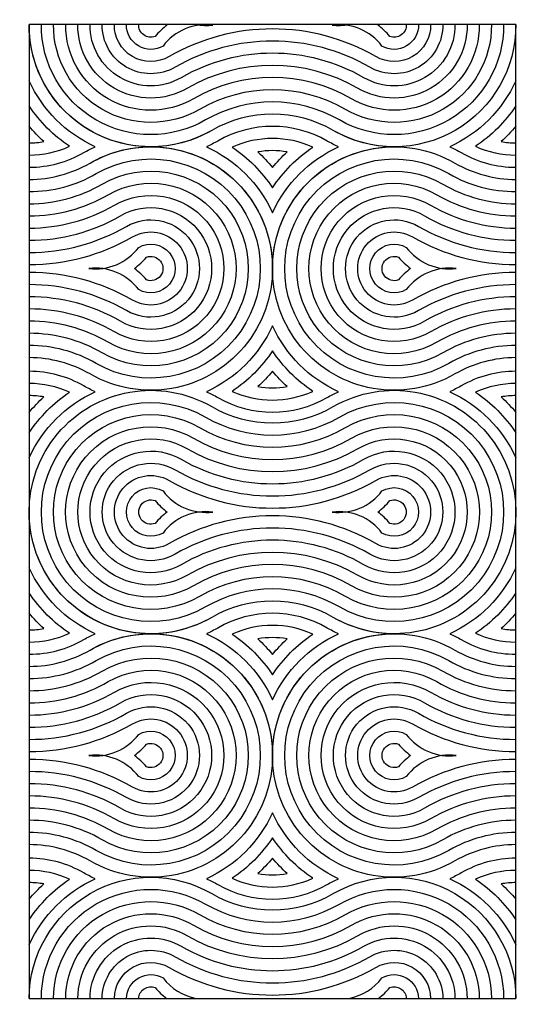
# Model space of a CAD drawing. Units: millimetres. Extents: x -1 to 61, y -1 to 121.
import ezdxf

# ---------------------------------------------------------------- set-up
doc = ezdxf.new("R2010")
doc.units = ezdxf.units.MM
doc.layers.add('DEPA', color=31, linetype='Continuous')

# ---------------------------------------------------------------- blocks, each defined once
blk = doc.blocks.new('ILZ_19')
at = {"layer": 'DEPA'}
for points in [[(0.3, 0, -0.578837), (0.075, -0.1306, 0.267949), (-0.075, -0.1306, -0.578837), (-0.3, 0, -0.578837)], [(0.285, 0, -0.579002), (0.0825, -0.1176, 0.267949), (-0.0825, -0.1176, -0.579002), (-0.285, 0, -0.579002)], [(0.27, 0, -0.579209), (0.09, -0.1046, 0.267949), (-0.09, -0.1046, -0.579209), (-0.27, 0, -0.579209)], [(0.255, 0, -0.579475), (0.0975, -0.0916, 0.267949), (-0.0975, -0.0916, -0.579475), (-0.255, 0, -0.579475)], [(0.24, 0, -0.579829), (0.105, -0.0786, 0.267949), (-0.105, -0.0786, -0.579829), (-0.24, 0, -0.579829)], [(0.225, 0, -0.580326), (0.1125, -0.0656, 0.267949), (-0.1125, -0.0656, -0.580326), (-0.225, 0, -0.580326)], [(0.21, 0, -0.581071), (0.12, -0.0526, 0.267949), (-0.12, -0.0526, -0.581071), (-0.21, 0, -0.581071)], [(0.195, 0, -0.582314), (0.1275, -0.0396, 0.267949), (-0.1275, -0.0396, -0.582314), (-0.195, 0, -0.582314)], [(-0.0942, 0, 0.078244), (-0.0735, -0.0007, 0.267949), (-0.135, -0.0266, -0.584804), (-0.18, 0, -0.584804)], [(-0.1306, 0, 0.003455), (-0.1297, -0.0007, 0.062969), (-0.1446, -0.0147, -0.539875), (-0.165, 0, -0.539875)], [(0.18, 0, -0.584804), (0.135, -0.0266, 0.267949), (0.0735, -0.0007, 0.078244), (0.0942, 0, 0.078244)], [(0.165, 0, -0.539875), (0.1446, -0.0147, 0.062969), (0.1297, -0.0007, 0.003455), (0.1306, 0, 0.003455)], [(-0.3, -0.1909, 0.131653), (-0.225, -0.1708, -0.131652), (-0.15, -0.1507, -0.414214), (-0.3, -0.0007, -0.000468), (-0.3, -0.0009, -0.000468)], [(0.3, -0.0008, -0.000436), (0.3, -0.0005, -0.000436)], [(-0.3, -0.1759, 0.131653), (-0.2325, -0.1578, -0.023479), (-0.2187, -0.1507, -0.179748), (-0.3, -0.0694), (-0.3, -0.0694)], [(0.3, -0.0694, -0.179748), (0.2187, -0.1507, -0.023479), (0.2325, -0.1578, 0.131653), (0.3, -0.1759, 0.131653)], [(-0.3, -0.1609, 0.107064), (-0.2503, -0.1501, -0.098765), (-0.3, -0.1002), (-0.3, -0.1002)], [(0.3, -0.1002, -0.098765), (0.2503, -0.1501, 0.107064), (0.3, -0.1609, 0.107064)], [(-0.3, -0.1459, 0.043335), (-0.2819, -0.1443, -0.0337), (-0.3, -0.1253), (-0.3, -0.1253)], [(0.3, -0.1253, -0.0337), (0.2819, -0.1443, 0.043335), (0.3, -0.1459, 0.043335)], [(-0.3, -0.1909, 0.131653), (-0.225, -0.1708, -1.732051), (-0.225, -0.4306, 0.131653), (-0.3, -0.4105, 0.131653)], [(0.3, -0.4105, 0.131653), (0.225, -0.4306, -1.732051), (0.225, -0.1708, 0.131653), (0.3, -0.1909, 0.131653)], [(-0.3, -0.2059, 0.131653), (-0.2175, -0.1838, -1.732051), (-0.2175, -0.4176, 0.131653), (-0.3, -0.3955, 0.131653)], [(0.3, -0.3955, 0.131653), (0.2175, -0.4176, -1.732051), (0.2175, -0.1838, 0.131653), (0.3, -0.2059, 0.131653)], [(-0.3, -0.2209, 0.131653), (-0.21, -0.1967, -1.732051), (-0.21, -0.4046, 0.131653), (-0.3, -0.3805, 0.131653)], [(0.3, -0.3805, 0.131653), (0.21, -0.4046, -1.732051), (0.21, -0.1967, 0.131653), (0.3, -0.2209, 0.131653)], [(-0.3, -0.2359, 0.131653), (-0.2025, -0.2097, -1.732051), (-0.2025, -0.3916, 0.131653), (-0.3, -0.3655, 0.131653)], [(0.3, -0.3655, 0.131653), (0.2025, -0.3916, -1.732051), (0.2025, -0.2097, 0.131653), (0.3, -0.2359, 0.131653)], [(-0.3, -0.2509, 0.131653), (-0.195, -0.2227, -1.732051), (-0.195, -0.3786, 0.131653), (-0.3, -0.3505, 0.131653)], [(0.3, -0.3505, 0.131653), (0.195, -0.3786, -1.732051), (0.195, -0.2227, 0.131653), (0.3, -0.2509, 0.131653)], [(-0.3, -0.2659, 0.131653), (-0.1875, -0.2357, -1.732051), (-0.1875, -0.3656, 0.131653), (-0.3, -0.3355, 0.131653)], [(0.3, -0.3355, 0.131653), (0.1875, -0.3656, -1.732051), (0.1875, -0.2357, 0.131653), (0.3, -0.2659, 0.131653)], [(-0.3, -0.2809, 0.131653), (-0.18, -0.2487, -1.732051), (-0.18, -0.3526, 0.131653), (-0.3, -0.3205, 0.131653)], [(0.3, -0.3205, 0.131653), (0.18, -0.3526, -1.732051), (0.18, -0.2487, 0.131653), (0.3, -0.2809, 0.131653)], [(-0.3, -0.2959, 0.131653), (-0.1725, -0.2617, -1.732051), (-0.1725, -0.3396, 0.131653), (-0.3, -0.3055, 0.131653)], [(0.3, -0.3055, 0.131653), (0.1725, -0.3396, -1.732051), (0.1725, -0.2617, 0.131653), (0.3, -0.2959, 0.131653)], [(-0.3, -0.5338, -0.179707), (-0.2187, -0.4525, -0.023479), (-0.2325, -0.4454, 0.131632), (-0.3, -0.4273, 0.131632)], [(0.3, -0.4273, 0.131674), (0.2325, -0.4454, -0.023479), (0.2187, -0.4525, -0.179748), (0.3, -0.5338, -0.000042), (0.3, -0.5338, -0.000042)], [(-0.3, -0.503, -0.098737), (-0.2504, -0.4531, 0.10704), (-0.3, -0.4423, 0.10704)], [(0.3, -0.4423, 0.107088), (0.2503, -0.4531, -0.098765), (0.3, -0.503, -0.000029), (0.3, -0.503, -0.000029)], [(-0.3, -0.4779, -0.033677), (-0.2819, -0.4589, 0.043308), (-0.3, -0.4573, 0.043308)], [(0.3, -0.4573, 0.043362), (0.2819, -0.4589, -0.0337), (0.3, -0.4779, -0.000023), (0.3, -0.4779, -0.000023)], [(-0.3, -0.7909, 0.131653), (-0.225, -0.7708, -0.131652), (-0.15, -0.7507, -0.414214), (-0.3, -0.6007, -0.000468), (-0.3, -0.6009, -0.000468)], [(0.3, -0.6008, -0.000436), (0.3, -0.6005, -0.000436)], [(-0.3, -0.7759, 0.131653), (-0.2325, -0.7578, -0.023479), (-0.2187, -0.7507, -0.179748), (-0.3, -0.6694), (-0.3, -0.6694)], [(0.3, -0.6694, -0.179748), (0.2187, -0.7507, -0.023479), (0.2325, -0.7578, 0.131653), (0.3, -0.7759, 0.131653)], [(-0.3, -0.7609, 0.107064), (-0.2503, -0.7501, -0.098765), (-0.3, -0.7002), (-0.3, -0.7002)], [(0.3, -0.7002, -0.098765), (0.2503, -0.7501, 0.107064), (0.3, -0.7609, 0.107064)], [(-0.3, -0.7459, 0.043335), (-0.2819, -0.7443, -0.0337), (-0.3, -0.7253), (-0.3, -0.7253)], [(0.3, -0.7253, -0.0337), (0.2819, -0.7443, 0.043335), (0.3, -0.7459, 0.043335)], [(-0.3, -0.7909, 0.131653), (-0.225, -0.7708, -1.732051), (-0.225, -1.0306, 0.131653), (-0.3, -1.0105, 0.131653)], [(0.3, -1.0105, 0.131653), (0.225, -1.0306, -1.732051), (0.225, -0.7708, 0.131653), (0.3, -0.7909, 0.131653)], [(-0.3, -0.8059, 0.131653), (-0.2175, -0.7838, -1.732051), (-0.2175, -1.0176, 0.131653), (-0.3, -0.9955, 0.131653)], [(0.3, -0.9955, 0.131653), (0.2175, -1.0176, -1.732051), (0.2175, -0.7838, 0.131653), (0.3, -0.8059, 0.131653)], [(-0.3, -0.8209, 0.131653), (-0.21, -0.7967, -1.732051), (-0.21, -1.0046, 0.131653), (-0.3, -0.9805, 0.131653)], [(0.3, -0.9805, 0.131653), (0.21, -1.0046, -1.732051), (0.21, -0.7967, 0.131653), (0.3, -0.8209, 0.131653)], [(-0.3, -0.8359, 0.131653), (-0.2025, -0.8097, -1.732051), (-0.2025, -0.9916, 0.131653), (-0.3, -0.9655, 0.131653)], [(0.3, -0.9655, 0.131653), (0.2025, -0.9916, -1.732051), (0.2025, -0.8097, 0.131653), (0.3, -0.8359, 0.131653)], [(-0.3, -0.8509, 0.131653), (-0.195, -0.8227, -1.732051), (-0.195, -0.9786, 0.131653), (-0.3, -0.9505, 0.131653)], [(0.3, -0.9505, 0.131653), (0.195, -0.9786, -1.732051), (0.195, -0.8227, 0.131653), (0.3, -0.8509, 0.131653)], [(-0.3, -0.8659, 0.131653), (-0.1875, -0.8357, -1.732051), (-0.1875, -0.9656, 0.131653), (-0.3, -0.9355, 0.131653)], [(0.3, -0.9355, 0.131653), (0.1875, -0.9656, -1.732051), (0.1875, -0.8357, 0.131653), (0.3, -0.8659, 0.131653)], [(-0.3, -0.8809, 0.131653), (-0.18, -0.8487, -1.732051), (-0.18, -0.9526, 0.131653), (-0.3, -0.9205, 0.131653)], [(0.3, -0.9205, 0.131653), (0.18, -0.9526, -1.732051), (0.18, -0.8487, 0.131653), (0.3, -0.8809, 0.131653)], [(-0.3, -0.8959, 0.131653), (-0.1725, -0.8617, -1.732051), (-0.1725, -0.9396, 0.131653), (-0.3, -0.9055, 0.131653)], [(0.3, -0.9055, 0.131653), (0.1725, -0.9396, -1.732051), (0.1725, -0.8617, 0.131653), (0.3, -0.8959, 0.131653)], [(-0.3, -1.1338, -0.179707), (-0.2187, -1.0525, -0.023479), (-0.2325, -1.0454, 0.131632), (-0.3, -1.0273, 0.131632)], [(0.3, -1.0273, 0.131674), (0.2325, -1.0454, -0.023479), (0.2187, -1.0525, -0.179748), (0.3, -1.1338, -0.000042), (0.3, -1.1338, -0.000042)], [(-0.3, -1.103, -0.098737), (-0.2504, -1.0531, 0.10704), (-0.3, -1.0423, 0.10704)], [(0.3, -1.0423, 0.107088), (0.2503, -1.0531, -0.098765), (0.3, -1.103, -0.000029), (0.3, -1.103, -0.000029)], [(-0.3, -1.2, -0.575867), (-0.075, -1.0708, 0.267949), (0.075, -1.0708, -0.575867), (0.3, -1.2, -0.575867)], [(-0.3, -1.0779, -0.033677), (-0.2819, -1.0589, 0.043308), (-0.3, -1.0573, 0.043308)], [(-0.285, -1.2, -0.575702), (-0.0825, -1.0838, 0.267949), (0.0825, -1.0838, -0.575702), (0.285, -1.2, -0.575702)], [(0.3, -1.0573, 0.043362), (0.2819, -1.0589, -0.0337), (0.3, -1.0779, -0.000023), (0.3, -1.0779, -0.000023)], [(-0.27, -1.2, -0.575496), (-0.09, -1.0967, 0.267949), (0.09, -1.0967, -0.575496), (0.27, -1.2, -0.575496)], [(-0.255, -1.2, -0.575232), (-0.0975, -1.1097, 0.267949), (0.0975, -1.1097, -0.575232), (0.255, -1.2, -0.575232)], [(-0.24, -1.2, -0.574879), (-0.105, -1.1227, 0.267949), (0.105, -1.1227, -0.574879), (0.24, -1.2, -0.574879)], [(-0.225, -1.2, -0.574385), (-0.1125, -1.1357, 0.267949), (0.1125, -1.1357, -0.574385), (0.225, -1.2, -0.574385)], [(-0.21, -1.2, -0.573645), (-0.12, -1.1487, 0.267949), (0.12, -1.1487, -0.573645), (0.21, -1.2, -0.573645)], [(-0.195, -1.2, -0.572413), (-0.1275, -1.1617, 0.267949), (0.1275, -1.1617, -0.572413), (0.195, -1.2, -0.572413)], [(-0.18, -1.2, -0.569952), (-0.135, -1.1747, 0.185822), (-0.0942, -1.2, 0.185822)], [(0.0942, -1.2, 0.185822), (0.135, -1.1747, -0.569952), (0.18, -1.2, -0.569952)], [(-0.165, -1.2, -0.511434), (-0.1446, -1.1867, 0.059504), (-0.1306, -1.2, 0.059504)], [(0.1306, -1.2, 0.059504), (0.1446, -1.1867, -0.511434), (0.165, -1.2, -0.511434)]]:
    blk.add_lwpolyline(points, format="xyb", dxfattribs=at)
blk.add_lwpolyline([(-0.3, -1.2), (0.3, -1.2), (0.3, 0), (-0.3, 0)], close=True, dxfattribs=at)
for points in [[(0.15, -0.1507, -0.131652), (0.075, -0.1306, 0.267949), (-0.075, -0.1306, -0.131652), (-0.15, -0.1507, -0.414214), (0, -0.3007, -0.414214)], [(0.0813, -0.1507, -0.023479), (0.0675, -0.1436, 0.267949), (-0.0675, -0.1436, -0.023479), (-0.0813, -0.1507, -0.179748), (0, -0.2319, -0.179748)], [(0.0497, -0.1512, 0.21661), (-0.0497, -0.1512, -0.098765), (0, -0.2012, -0.098765)], [(0.0181, -0.157, 0.086832), (-0.0181, -0.157, -0.0337), (0, -0.1761, -0.0337)], [(-0.2265, -0.3007, 0.267949), (-0.165, -0.2747, -1.732051), (-0.165, -0.3266, 0.267949)], [(0.165, -0.3266, -1.732051), (0.165, -0.2747, 0.267949), (0.2265, -0.3007, 0.267949)], [(-0.1703, -0.3007, 0.062969), (-0.1554, -0.2867, -1.452272), (-0.1554, -0.3147, 0.062969)], [(0.1554, -0.3147, -1.452272), (0.1554, -0.2867, 0.062969), (0.1703, -0.3007, 0.062969)], [(0, -0.3713, -0.179748), (-0.0813, -0.4525, -0.023479), (-0.0675, -0.4596, 0.267949), (0.0675, -0.4596, -0.023479), (0.0813, -0.4525, -0.179748)], [(0, -0.402, -0.098765), (-0.0497, -0.452, 0.21661), (0.0496, -0.452, -0.098765)], [(0, -0.4271, -0.0337), (-0.0181, -0.4461, 0.086832), (0.0181, -0.4461, -0.0337)], [(-0.075, -0.7306, -1.732051), (-0.075, -0.4708, 0.267949), (0.075, -0.4708, -1.732051), (0.075, -0.7306, 0.267949)], [(-0.0825, -0.7176, -1.732051), (-0.0825, -0.4838, 0.267949), (0.0825, -0.4838, -1.732051), (0.0825, -0.7176, 0.267949)], [(-0.09, -0.7046, -1.732051), (-0.09, -0.4967, 0.267949), (0.09, -0.4967, -1.732051), (0.09, -0.7046, 0.267949)], [(-0.0975, -0.6916, -1.732051), (-0.0975, -0.5097, 0.267949), (0.0975, -0.5097, -1.732051), (0.0975, -0.6916, 0.267949)], [(-0.105, -0.6786, -1.732051), (-0.105, -0.5227, 0.267949), (0.105, -0.5227, -1.732051), (0.105, -0.6786, 0.267949)], [(-0.1125, -0.6656, -1.732051), (-0.1125, -0.5357, 0.267949), (0.1125, -0.5357, -1.732051), (0.1125, -0.6656, 0.267949)], [(-0.12, -0.6526, -1.732051), (-0.12, -0.5487, 0.267949), (0.12, -0.5487, -1.732051), (0.12, -0.6526, 0.267949)], [(-0.1275, -0.6396, -1.732051), (-0.1275, -0.5617, 0.267949), (0.1275, -0.5617, -1.732051), (0.1275, -0.6396, 0.267949)], [(-0.135, -0.6266, -1.732051), (-0.135, -0.5747, 0.267949), (-0.0735, -0.6007, 0.267949)], [(0.0735, -0.6007, 0.267949), (0.135, -0.5747, -1.732051), (0.135, -0.6266, 0.267949)], [(-0.1446, -0.6147, -1.452272), (-0.1446, -0.5867, 0.062969), (-0.1297, -0.6007, 0.062969)], [(0.1297, -0.6007, 0.062969), (0.1446, -0.5867, -1.452272), (0.1446, -0.6147, 0.062969)], [(0.15, -0.7507, -0.131652), (0.075, -0.7306, 0.267949), (-0.075, -0.7306, -0.131652), (-0.15, -0.7507, -0.414214), (0, -0.9007, -0.414214)], [(0.0813, -0.7507, -0.023479), (0.0675, -0.7436, 0.267949), (-0.0675, -0.7436, -0.023479), (-0.0813, -0.7507, -0.179748), (0, -0.8319, -0.179748)], [(0.0497, -0.7512, 0.21661), (-0.0497, -0.7512, -0.098765), (0, -0.8012, -0.098765)], [(0.0181, -0.757, 0.086832), (-0.0181, -0.757, -0.0337), (0, -0.7761, -0.0337)], [(-0.2265, -0.9007, 0.267949), (-0.165, -0.8747, -1.732051), (-0.165, -0.9266, 0.267949)], [(0.165, -0.9266, -1.732051), (0.165, -0.8747, 0.267949), (0.2265, -0.9007, 0.267949)], [(-0.1703, -0.9007, 0.062969), (-0.1554, -0.8867, -1.452272), (-0.1554, -0.9147, 0.062969)], [(0.1554, -0.9147, -1.452272), (0.1554, -0.8867, 0.062969), (0.1703, -0.9007, 0.062969)], [(0, -0.9713, -0.179748), (-0.0813, -1.0525, -0.023479), (-0.0675, -1.0596, 0.267949), (0.0675, -1.0596, -0.023479), (0.0813, -1.0525, -0.179748)], [(0, -1.002, -0.098765), (-0.0497, -1.052, 0.21661), (0.0496, -1.052, -0.098765)], [(0, -1.0271, -0.0337), (-0.0181, -1.0461, 0.086832), (0.0181, -1.0461, -0.0337)]]:
    blk.add_lwpolyline(points, format="xyb", close=True, dxfattribs=at)

msp = doc.modelspace()

# ---------------------------------------------------------------- block references
at = {"layer": 'DEPA', "color": 1, "xscale": 100, "yscale": 100, "zscale": 100}
msp.add_blockref('ILZ_19', (30, 120), dxfattribs=at)

doc.saveas('drawing.dxf')
